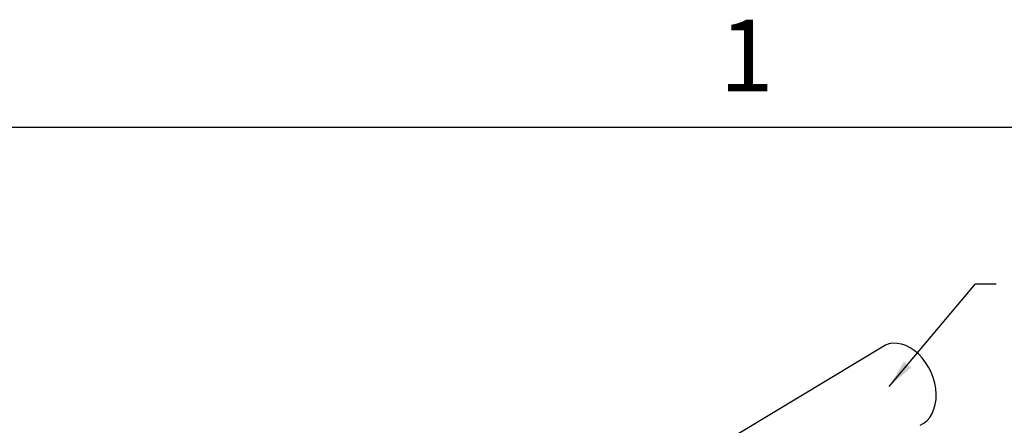
# Paper-space layout 'Layout1' of a CAD drawing. Extents: x 0 to 21.8, y 0.2 to 16.5.
# Drawn here: x 16.6 to 20, y 15 to 16.4 of the extents above; entities that cross this region are included whole.
import ezdxf
from ezdxf.enums import TextEntityAlignment as Align

# ---------------------------------------------------------------- set-up
doc = ezdxf.new("R2010")
doc.units = 0
doc.header["$LTSCALE"] = 0.375
doc.header["$MEASUREMENT"] = 0
doc.layers.get('0').update_dxf_attribs({"linetype": 'CONTINUOUS'})
doc.layers.add('AM_VIS', color=7, linetype='CONTINUOUS', lineweight=30)
doc.layers.add('TEXT', color=7, linetype='CONTINUOUS')
doc.styles.get("Standard").update_dxf_attribs({"font": 'ARIAL.TTF'})
doc.dimstyles.get("Standard").update_dxf_attribs({"dimtxt": 0.12, "dimasz": 0.1, "dimexe": 0.1, "dimexo": 0.05, "dimgap": 0.09, "dimtad": 0, "dimtih": 1, "dimtoh": 1, "dimdec": 3, "dimzin": 0, "dimdsep": 46, "dimtxsty": 'Standard', "dimcen": 0.09, "dimclrd": 256, "dimclre": 256, "dimclrt": 2, "dimadec": 0, "dimazin": 0, "dimtfac": 1, "dimtdec": 3, "dimtofl": 0, "dimtmove": 0, "dimatfit": 3, "dimfxl": 0, "dimtolj": 1, "dimtzin": 0, "dimarcsym": 0})

# ---------------------------------------------------------------- blocks, each defined once
blk = doc.blocks.new('_CsizeSh1')
blk.add_line((21.35, 15.9), (0.35, 15.9))
blk.add_text('1', height=0.25).set_placement((19.1, 16.15), align=Align.MIDDLE_CENTER)
for tag, p in [('.01', (15.55, 1.525)), ('.005', (15.964, 1.527)), ('.50%%D', (16.5902, 1.519))]:
    blk.add_attdef(tag, p, '', height=0.08)
at = {"layer": 'TEXT'}
for tag, p, height in [('SEE_NOTES', (15.9199, 1.368), 0.1), ('SEE', (15.6751, 1.2195), 0.1), ('NOTES', (15.122, 1.066), 0.1), ('DATE', (16.091, 0.764), 0.1), ('SCALE', (17.5274, 0.4682), 0.12), ('1OF1', (20.125, 0.45), 0.12)]:
    blk.add_attdef(tag, p, '', height=height, dxfattribs=at)
for tag, p in [('DESCRIPTION1', (19.225, 1.275)), ('DESCRIPTION2', (19.225, 1.0693)), ('P/N', (19.8, 0.725)), ('01', (21.15, 0.725))]:
    blk.add_attdef(tag, text='', height=0.12, dxfattribs=at).set_placement(p, align=Align.CENTER)

psp = doc.layouts.get("Layout1")

# ---------------------------------------------------------------- linework, layer by layer
at = {"layer": 'AM_VIS'}
psp.add_line((18.7242, 14.7926), (19.5922, 15.3137), dxfattribs=at)
psp.add_ellipse((19.6525, 15.1737), major_axis=(-0.0598, 0.1398), ratio=0.711795, start_param=3.145936, end_param=6.312249, dxfattribs=at)

# ---------------------------------------------------------------- block references
at = {"layer": 'TEXT', "color": 5}
psp.add_blockref('_CsizeSh1', (0.0082, 0.1715), dxfattribs=at)

# ---------------------------------------------------------------- leaders
at = {"layer": 'TEXT', "color": 2}
psp.add_leader([(19.6048, 15.1691), (19.9052, 15.5263), (19.9777, 15.5263)], dimstyle='Standard', override={"dimgap": 0.09, "dimtad": 0}, dxfattribs=at)

doc.saveas('drawing.dxf')
